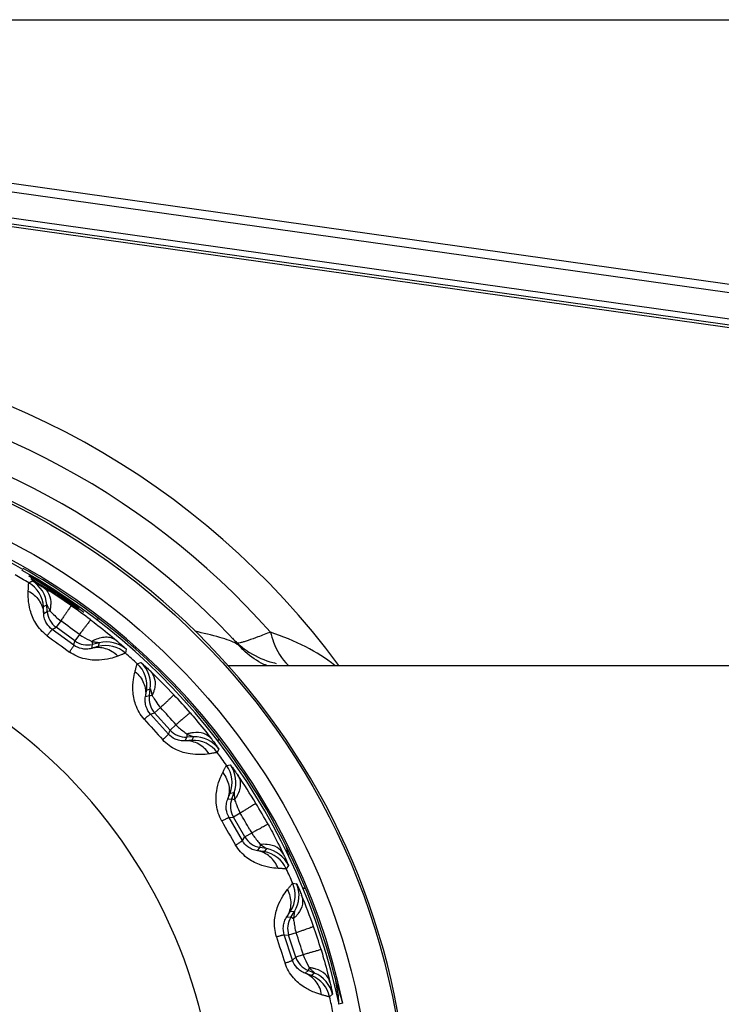
# Model space of a CAD drawing. Units: millimetres. Extents: x 0 to 420, y 0 to 297.
# Drawn here: x 160 to 176, y 274 to 297 of the extents above; entities that cross this region are included whole.
import ezdxf

# ---------------------------------------------------------------- set-up
doc = ezdxf.new("R2010")
doc.units = ezdxf.units.MM
doc.header["$LTSCALE"] = 23.1
doc.layers.get('0').update_dxf_attribs({"linetype": 'CONTINUOUS'})
doc.layers.add('A_STD', color=7, linetype='CONTINUOUS')

msp = doc.modelspace()

# ---------------------------------------------------------------- linework, layer by layer
at = {"color": 7, "linetype": 'Continuous'}
for p, q in [((0, 297), (420, 297)), ((155.522, 293.776), (177.763, 290.65)), ((155.495, 293.581), (177.735, 290.455)), ((155.412, 292.987), (177.654, 289.861)), ((155.392, 292.847), (177.634, 289.721)), ((159.836, 284.201), (159.854, 284.232)), ((159.994, 283.922), (160.071, 283.967)), ((160.344, 283.807), (160.353, 283.822)), ((160.374, 283.855), (160.382, 283.869)), ((160.418, 283.789), (160.432, 283.811)), ((160.423, 283.842), (160.444, 283.829)), ((160.444, 283.829), (160.464, 283.816)), ((160.464, 283.816), (160.485, 283.803)), ((160.485, 283.803), (160.505, 283.79)), ((160.558, 283.737), (160.566, 283.75)), ((160.566, 283.75), (160.586, 283.737)), ((160.602, 283.672), (160.615, 283.692)), ((160.65, 283.613), (160.659, 283.627)), ((160.698, 283.671), (160.664, 283.693)), ((160.667, 283.682), (160.707, 283.655)), ((160.675, 283.651), (160.696, 283.638)), ((160.731, 283.648), (160.698, 283.671)), ((160.707, 283.655), (160.727, 283.642)), ((160.727, 283.642), (160.747, 283.628)), ((160.765, 283.625), (160.731, 283.648)), ((160.74, 283.617), (160.747, 283.628)), ((160.747, 283.628), (160.774, 283.609)), ((160.774, 283.609), (160.813, 283.581)), ((160.785, 283.554), (160.796, 283.569)), ((160.796, 283.569), (160.809, 283.56)), ((160.809, 283.56), (160.849, 283.532)), ((160.813, 283.581), (160.853, 283.553)), ((160.846, 283.543), (160.813, 283.566)), ((160.865, 283.556), (160.832, 283.579)), ((160.88, 283.52), (160.846, 283.543)), ((160.849, 283.532), (160.875, 283.513)), ((160.853, 283.553), (160.866, 283.543)), ((160.86, 283.534), (160.866, 283.543)), ((160.898, 283.533), (160.865, 283.556)), ((160.931, 283.51), (160.898, 283.533)), ((160.335, 283.369), (160.411, 283.415)), ((160.422, 283.259), (160.411, 283.415)), ((160.875, 283.513), (160.888, 283.504)), ((160.913, 283.497), (160.88, 283.52)), ((160.888, 283.504), (160.914, 283.485)), ((160.908, 283.475), (160.894, 283.484)), ((160.905, 283.472), (160.914, 283.485)), ((160.97, 283.437), (160.908, 283.475)), ((160.914, 283.485), (160.972, 283.44)), ((160.951, 283.495), (160.931, 283.51)), ((160.951, 283.409), (160.962, 283.426)), ((160.972, 283.44), (160.97, 283.437)), ((160.998, 283.436), (160.979, 283.45)), ((160.339, 283.213), (160.422, 283.259)), ((160.49, 283.264), (160.422, 283.259)), ((161.606, 283.103), (161.572, 283.058)), ((160.537, 282.84), (160.626, 282.889)), ((160.734, 283.038), (160.626, 282.889)), ((161.06, 282.574), (160.626, 282.889)), ((161.041, 282.474), (160.537, 282.84)), ((161.168, 282.723), (161.06, 282.574)), ((161.041, 282.474), (161.06, 282.574)), ((161.457, 282.401), (161.475, 282.493)), ((161.458, 282.56), (161.475, 282.493)), ((161.627, 282.531), (161.475, 282.493)), ((161.627, 282.531), (161.606, 282.445)), ((162.257, 282.379), (162.238, 282.292)), ((162.512, 282.044), (162.598, 282.073)), ((162.703, 281.28), (162.793, 281.307)), ((162.731, 281.433), (162.815, 281.462)), ((162.793, 281.307), (162.815, 281.462)), ((162.861, 281.297), (162.793, 281.307)), ((163.053, 281.026), (162.916, 280.903)), ((162.819, 280.873), (162.916, 280.903)), ((163.235, 280.411), (162.819, 280.873)), ((163.275, 280.504), (162.916, 280.903)), ((163.411, 280.627), (163.275, 280.504)), ((163.235, 280.411), (163.275, 280.504)), ((163.627, 280.253), (163.664, 280.339)), ((163.662, 280.408), (163.664, 280.339)), ((163.821, 280.345), (163.664, 280.339)), ((163.821, 280.345), (163.782, 280.265)), ((164.422, 280.287), (164.376, 280.253)), ((164.405, 280.065), (164.368, 279.983)), ((164.585, 279.684), (164.675, 279.695)), ((164.672, 279.041), (164.76, 279.052)), ((164.706, 278.905), (164.76, 279.052)), ((164.612, 278.897), (164.706, 278.905)), ((164.771, 278.881), (164.706, 278.905)), ((164.902, 278.576), (164.743, 278.484)), ((164.642, 278.475), (164.743, 278.484)), ((164.953, 277.936), (164.642, 278.475)), ((165.011, 278.02), (164.743, 278.484)), ((165.17, 278.111), (165.011, 278.02)), ((165.126, 278.189), (165.17, 278.111)), ((164.953, 277.936), (165.011, 278.02)), ((165.369, 277.845), (165.357, 277.777)), ((165.303, 277.7), (165.357, 277.777)), ((165.512, 277.75), (165.357, 277.777)), ((165.512, 277.75), (165.458, 277.679)), ((166.025, 277.355), (165.972, 277.283)), ((166.122, 276.945), (166.212, 276.936)), ((166.073, 276.297), (166.162, 276.291)), ((166.078, 276.157), (166.162, 276.291)), ((165.985, 276.169), (166.078, 276.157)), ((166.137, 276.121), (166.078, 276.157)), ((166.202, 275.795), (166.027, 275.738)), ((165.926, 275.75), (166.027, 275.738)), ((166.118, 275.159), (165.926, 275.75)), ((166.193, 275.228), (166.027, 275.738)), ((166.118, 275.159), (166.193, 275.228)), ((166.367, 275.285), (166.193, 275.228)), ((166.412, 274.855), (166.481, 274.919)), ((166.507, 274.983), (166.481, 274.919)), ((166.626, 274.86), (166.481, 274.919)), ((166.626, 274.86), (166.559, 274.803)), ((167.047, 274.367), (166.979, 274.307)), ((167.285, 274.158), (167.191, 274.135)), ((167.191, 274.135), (167.191, 274.155))]:
    msp.add_line(p, q, dxfattribs=at)
for radius in [16.447, 15.647]:
    msp.add_circle((152.322, 271.003), radius, dxfattribs=at)
for centre, radius, start, end in [((152.322, 271.003), 18.5, 36.49, 85.5473), ((152.322, 271.003), 17.75, 41.5572, 84.4416), ((152.322, 271.003), 17, 42.258, 83.2247), ((152.322, 271.003), 16.5, 279.0672, 80.9328), ((152.322, 271.003), 15.292, 11.9061, 72.0939), ((152.268, 270.91), 15.331, 60.3437, 62.217), ((152.322, 271.003), 15.25, 52.5, 60.3477), ((152.322, 271.003), 15.025, 59.2953, 60.7047), ((152.322, 271.003), 15.2, 11.889, 60.3414), ((152.268, 270.91), 15.268, 57.6741, 59.5865), ((152.268, 270.91), 15.29, 57.9473, 59.5865), ((152.268, 270.91), 15.235, 57.9473, 59.3133), ((159.637, 283.32), 0.7, 3.9968, 59.2985), ((159.713, 283.367), 0.7, 4.0004, 59.1485), ((153.54, 272.772), 12.965, 55.0026, 58.4495), ((152.314, 270.881), 15.235, 57.697, 58.1523), ((152.191, 270.959), 15.289, 57.4247, 57.6069), ((152.192, 270.959), 15.267, 56.9689, 57.3332), ((152.192, 270.959), 15.288, 56.7872, 57.0604), ((152.314, 270.88), 15.236, 56.7863, 57.697), ((152.192, 270.959), 15.266, 56.5135, 56.9689), ((152.117, 271.011), 15.287, 55.9914, 56.3557), ((152.117, 271.011), 15.265, 55.8993, 56.1726), ((152.405, 270.82), 15.237, 56.4373, 57.1963), ((152.118, 271.012), 15.263, 55.3529, 55.8083), ((152.133, 271.002), 15.271, 55.3607, 55.816), ((152.133, 271.002), 15.292, 55.3312, 55.6347), ((152.612, 270.689), 15.242, 57.085, 57.5711), ((152.268, 270.91), 15.282, 54.3957, 55.7617), ((159.7, 283.435), 0.808, 347.7741, 353.4116), ((159.765, 283.428), 0.744, 353.393, 359.3176), ((152.404, 270.818), 15.239, 55.8301, 56.4373), ((152.135, 271.004), 15.268, 54.6017, 54.9053), ((152.57, 270.708), 15.237, 56.1257, 56.5813), ((152.352, 271.044), 15.061, 52.9306, 55.0694), ((152.048, 271.071), 15.264, 53.3728, 54.1016), ((152.569, 270.706), 15.24, 55.7613, 56.1257), ((151.735, 271.333), 15.247, 51.2923, 51.8398), ((160.92, 283.294), 0.5, 184.0013, 233.9987), ((159.487, 282.172), 1.482, 45.8522, 47.3998), ((152.322, 271.003), 15.251, 37.5, 52.5), ((132.822, 244.164), 47.857, 53.6791, 54.3209), ((191.739, 325.256), 52.844, 233.6501, 234.3499), ((166.176, 284.001), 1.997, 223.1782, 227.4007), ((161.354, 282.979), 0.5, 234.0013, 283.9987), ((161.865, 281.862), 0.809, 114.589, 120.2257), ((161.776, 281.766), 0.7, 48.699, 104.0011), ((161.797, 281.852), 0.7, 48.8658, 104.0032), ((166.182, 284.008), 2.006, 227.3982, 235.8892), ((166.233, 283.642), 1.796, 222.261, 225.2242), ((152.322, 271.003), 15.025, 47.2953, 48.7047), ((166.183, 284.012), 2.01, 235.95, 252.8982), ((162.038, 281.53), 0.7, 351.9968, 47.2985), ((162.122, 281.56), 0.7, 352.0004, 47.1485), ((166.179, 284.006), 2.003, 252.9429, 257.1953), ((153.881, 272.48), 12.964, 43.0025, 46.4495), ((152.322, 271.003), 12.025, 331.1919, 58.7416), ((163.288, 281.237), 0.5, 172.0013, 221.9987), ((162.124, 281.629), 0.808, 335.7741, 341.4116), ((162.185, 281.609), 0.744, 341.393, 347.3176), ((152.36, 271.037), 15.061, 40.9306, 43.0694), ((127.668, 248.805), 47.857, 41.6791, 42.3209), ((202.157, 315.874), 52.843, 221.6501, 222.3499), ((163.647, 280.839), 0.5, 222.0013, 271.9987), ((163.914, 279.64), 0.809, 102.589, 108.2257), ((163.901, 279.703), 0.744, 96.6839, 102.6076), ((163.845, 279.645), 0.7, 36.8658, 92.0032), ((163.807, 279.565), 0.7, 36.699, 92.0011), ((152.322, 271.003), 15.25, 14, 37.5), ((152.322, 271.003), 15.025, 35.2953, 36.7047), ((164.014, 279.28), 0.7, 339.9968, 35.2985), ((164.102, 279.292), 0.7, 339.9969, 35.1345), ((154.154, 272.123), 12.964, 31.0025, 34.4495), ((165.176, 278.734), 0.5, 160.0013, 209.9987), ((164.119, 279.359), 0.808, 323.7741, 329.4116), ((152.366, 271.029), 15.061, 28.9306, 31.0694), ((123.59, 254.415), 47.858, 29.7861, 30.3209), ((210.397, 304.533), 52.843, 209.6501, 210.3499), ((165.444, 278.27), 0.5, 210.0013, 259.9987), ((165.457, 277.041), 0.809, 90.589, 96.2257), ((165.456, 277.106), 0.744, 84.6839, 90.6076), ((165.336, 276.99), 0.7, 24.699, 80.0011), ((165.39, 277.061), 0.7, 24.8658, 80.0032), ((158.854, 275.909), 7.365, 14.1436, 14.8865), ((158.816, 275.899), 7.404, 13.6419, 14.1438), ((158.786, 275.892), 7.436, 13.097, 13.6418), ((152.322, 271.003), 15.025, 23.2953, 24.7047), ((165.479, 276.668), 0.7, 327.9968, 23.2985), ((165.568, 276.661), 0.7, 328.0004, 23.1485), ((167.189, 278.489), 1.842, 242.725, 245.2207), ((154.347, 271.718), 12.964, 19.0025, 22.4495), ((165.646, 276.68), 0.744, 317.393, 323.3176), ((166.502, 275.892), 0.5, 148.0013, 197.9987), ((165.598, 276.724), 0.808, 311.7741, 317.4116), ((120.771, 260.751), 47.857, 17.6791, 18.3209), ((152.371, 271.019), 15.061, 16.9306, 19.0694), ((216.099, 291.725), 52.843, 197.6501, 198.3499), ((166.668, 275.383), 0.5, 198.0013, 247.9987), ((166.425, 274.179), 0.809, 78.589, 84.2257), ((166.438, 274.242), 0.744, 72.6839, 78.6076), ((166.364, 274.211), 0.7, 12.8658, 68.0032), ((166.296, 274.154), 0.7, 12.699, 68.0011), ((152.322, 271.003), 15.025, 11.2953, 12.7047)]:
    msp.add_arc(centre, radius, start, end, dxfattribs=at)
msp.add_ellipse((152.6, 269.887), major_axis=(-3.71, 14.881), ratio=0.997186, start_param=-1.531894, end_param=-1.495756, dxfattribs=at)
for points, knots in [([(159.981, 283.73), (159.983, 283.757), (159.984, 283.796), (159.987, 283.843), (159.989, 283.87), (159.99, 283.891), (159.991, 283.907), (159.993, 283.916), (159.993, 283.921), (159.994, 283.922)], [0, 0, 0, 0, 0.426603, 0.597132, 0.738208, 0.849213, 0.929894, 0.980125, 1, 1, 1, 1]), ([(160.071, 283.967), (160.072, 283.968), (160.074, 283.966), (160.077, 283.965), (160.083, 283.962), (160.095, 283.955), (160.115, 283.944), (160.144, 283.927), (160.181, 283.906), (160.224, 283.88), (160.272, 283.851), (160.306, 283.831), (160.324, 283.82)], [0, 0, 0, 0, 0.005244, 0.019268, 0.041919, 0.07296, 0.15922, 0.275984, 0.421119, 0.592334, 0.786458, 1, 1, 1, 1]), ([(160.324, 283.82), (160.383, 283.782), (160.485, 283.656), (160.509, 283.5), (160.508, 283.419)], [0, 0, 0, 0, 0.465906, 1, 1, 1, 1]), ([(160.418, 282.695), (160.312, 282.773), (160.146, 282.958), (160.022, 283.264), (159.98, 283.52), (159.978, 283.668), (159.981, 283.73)], [0, 0, 0, 0, 0.337595, 0.620152, 0.839645, 1, 1, 1, 1]), ([(159.981, 283.73), (160.08, 283.68), (160.254, 283.535), (160.331, 283.319), (160.339, 283.213)], [0, 0, 0, 0, 0.50888, 1, 1, 1, 1]), ([(160.339, 283.213), (160.338, 283.235), (160.337, 283.266), (160.335, 283.305), (160.334, 283.327), (160.334, 283.344), (160.334, 283.357), (160.335, 283.364), (160.334, 283.368), (160.335, 283.369)], [0, 0, 0, 0, 0.426711, 0.597598, 0.739016, 0.850198, 0.930816, 0.980706, 1, 1, 1, 1]), ([(160.411, 283.415), (160.411, 283.416), (160.412, 283.413), (160.413, 283.412), (160.416, 283.406), (160.421, 283.397), (160.429, 283.383), (160.439, 283.363), (160.451, 283.34), (160.468, 283.307), (160.482, 283.281), (160.49, 283.264)], [0, 0, 0, 0, 0.006352, 0.026274, 0.058182, 0.100412, 0.209816, 0.34459, 0.49565, 0.656813, 1, 1, 1, 1]), ([(160.976, 283.392), (160.976, 283.391), (160.974, 283.389), (160.971, 283.384), (160.966, 283.376), (160.955, 283.359), (160.936, 283.331), (160.908, 283.29), (160.873, 283.238), (160.831, 283.178), (160.784, 283.11), (160.752, 283.063), (160.734, 283.038)], [0, 0, 0, 0, 0.005472, 0.019529, 0.042069, 0.072961, 0.15925, 0.276741, 0.422921, 0.595082, 0.789113, 1, 1, 1, 1]), ([(160.537, 282.84), (160.485, 282.878), (160.413, 282.957), (160.354, 283.091), (160.34, 283.171), (160.339, 283.213)], [0, 0, 0, 0, 0.446712, 0.709857, 1, 1, 1, 1]), ([(160.52, 283.236), (160.554, 283.203), (160.62, 283.132), (160.694, 283.067), (160.734, 283.038)], [0, 0, 0, 0, 0.487246, 1, 1, 1, 1]), ([(161.43, 283.062), (161.43, 283.061), (161.428, 283.059), (161.424, 283.055), (161.418, 283.047), (161.405, 283.032), (161.385, 283.005), (161.354, 282.966), (161.316, 282.916), (161.271, 282.858), (161.221, 282.793), (161.186, 282.747), (161.168, 282.723)], [0, 0, 0, 0, 0.005472, 0.019529, 0.042069, 0.072961, 0.15925, 0.276741, 0.422921, 0.595082, 0.789113, 1, 1, 1, 1]), ([(161.43, 283.062), (161.487, 283.019), (161.693, 282.861), (161.895, 282.697), (162.039, 282.574)], [0, 0, 0, 0, 0.271016, 1, 1, 1, 1]), ([(160.418, 282.695), (160.434, 282.716), (160.456, 282.745), (160.485, 282.781), (160.502, 282.802), (160.515, 282.818), (160.526, 282.83), (160.532, 282.836), (160.536, 282.84), (160.537, 282.84)], [0, 0, 0, 0, 0.419953, 0.590714, 0.732963, 0.845673, 0.927931, 0.979241, 1, 1, 1, 1]), ([(161.168, 282.723), (161.191, 282.705), (161.285, 282.644), (161.387, 282.601), (161.458, 282.56)], [0, 0, 0, 0, 0.262622, 1, 1, 1, 1]), ([(162.039, 282.574), (162.008, 282.599), (161.934, 282.64), (161.806, 282.664), (161.666, 282.65), (161.575, 282.618), (161.529, 282.597)], [0, 0, 0, 0, 0.22378, 0.460974, 0.718895, 1, 1, 1, 1]), ([(164.816, 282.505), (164.764, 282.536), (164.637, 282.592), (164.315, 282.693), (164.044, 282.754), (163.85, 282.797)], [0, 0, 0, 0, 0.179647, 0.40973, 1, 1, 1, 1]), ([(165.604, 282.778), (165.508, 282.74), (165.336, 282.673), (165.133, 282.598), (165.003, 282.556), (164.931, 282.535), (164.877, 282.523), (164.847, 282.519), (164.835, 282.521)], [0, 0, 0, 0, 0.381508, 0.68094, 0.796841, 0.888971, 0.956727, 1, 1, 1, 1]), ([(167.096, 282.003), (166.892, 282.173), (166.407, 282.469), (165.884, 282.679), (165.604, 282.778)], [0, 0, 0, 0, 0.472095, 1, 1, 1, 1]), ([(165.604, 282.778), (165.624, 282.699), (165.711, 282.42), (165.863, 282.153), (166.018, 282.008)], [0, 0, 0, 0, 0.27815, 1, 1, 1, 1]), ([(160.94, 282.315), (160.955, 282.337), (160.976, 282.368), (161.001, 282.406), (161.016, 282.429), (161.027, 282.446), (161.035, 282.46), (161.039, 282.468), (161.041, 282.473), (161.041, 282.474)], [0, 0, 0, 0, 0.419954, 0.590715, 0.732964, 0.845674, 0.927932, 0.979241, 1, 1, 1, 1]), ([(161.457, 282.401), (161.417, 282.389), (161.336, 282.377), (161.19, 282.392), (161.093, 282.436), (161.041, 282.474)], [0, 0, 0, 0, 0.290173, 0.553372, 1, 1, 1, 1]), ([(161.606, 282.445), (161.606, 282.444), (161.602, 282.443), (161.595, 282.44), (161.583, 282.437), (161.567, 282.432), (161.545, 282.425), (161.508, 282.415), (161.478, 282.407), (161.457, 282.401)], [0, 0, 0, 0, 0.019314, 0.069196, 0.149796, 0.260967, 0.402392, 0.573293, 1, 1, 1, 1]), ([(162.059, 282.22), (161.981, 282.299), (161.789, 282.419), (161.56, 282.426), (161.457, 282.401)], [0, 0, 0, 0, 0.50888, 1, 1, 1, 1]), ([(161.458, 282.56), (161.478, 282.557), (161.506, 282.553), (161.543, 282.547), (161.568, 282.543), (161.59, 282.539), (161.607, 282.536), (161.617, 282.534), (161.623, 282.533), (161.625, 282.532), (161.628, 282.532), (161.627, 282.531)], [0, 0, 0, 0, 0.343102, 0.504146, 0.655031, 0.789658, 0.899084, 0.941423, 0.97348, 0.99355, 1, 1, 1, 1]), ([(162.039, 282.574), (162.055, 282.56), (162.085, 282.534), (162.127, 282.497), (162.165, 282.465), (162.196, 282.436), (162.221, 282.414), (162.238, 282.398), (162.248, 282.389), (162.253, 282.384), (162.255, 282.381), (162.257, 282.38), (162.257, 282.379)], [0, 0, 0, 0, 0.213493, 0.407382, 0.578542, 0.723991, 0.841127, 0.927435, 0.958357, 0.980863, 0.994778, 1, 1, 1, 1]), ([(164.904, 282.435), (164.898, 282.441), (164.872, 282.468), (164.841, 282.49), (164.816, 282.505)], [0, 0, 0, 0, 0.2278, 1, 1, 1, 1]), ([(162.059, 282.22), (162.001, 282.198), (161.859, 282.154), (161.603, 282.115), (161.274, 282.139), (161.046, 282.239), (160.94, 282.315)], [0, 0, 0, 0, 0.160369, 0.379885, 0.662463, 1, 1, 1, 1]), ([(162.238, 282.292), (162.237, 282.291), (162.232, 282.289), (162.224, 282.285), (162.209, 282.279), (162.19, 282.271), (162.165, 282.261), (162.12, 282.244), (162.085, 282.23), (162.059, 282.22)], [0, 0, 0, 0, 0.019892, 0.070116, 0.150782, 0.261782, 0.402874, 0.573425, 1, 1, 1, 1]), ([(165.518, 282.002), (165.475, 282.019), (165.274, 282.111), (165.093, 282.245), (164.968, 282.368)], [0, 0, 0, 0, 0.207484, 1, 1, 1, 1]), ([(162.46, 281.859), (162.467, 281.886), (162.477, 281.923), (162.489, 281.969), (162.496, 281.995), (162.502, 282.015), (162.507, 282.03), (162.51, 282.039), (162.511, 282.044), (162.512, 282.044)], [0, 0, 0, 0, 0.426603, 0.597132, 0.738208, 0.849213, 0.929894, 0.980125, 1, 1, 1, 1]), ([(162.598, 282.073), (162.598, 282.073), (162.6, 282.071), (162.603, 282.07), (162.608, 282.065), (162.618, 282.056), (162.635, 282.041), (162.661, 282.018), (162.692, 281.99), (162.728, 281.956), (162.77, 281.918), (162.798, 281.89), (162.813, 281.876)], [0, 0, 0, 0, 0.005244, 0.019268, 0.041919, 0.07296, 0.15922, 0.275984, 0.421119, 0.592334, 0.786458, 1, 1, 1, 1]), ([(162.671, 280.756), (162.584, 280.854), (162.461, 281.07), (162.403, 281.395), (162.415, 281.654), (162.444, 281.799), (162.46, 281.859)], [0, 0, 0, 0, 0.337594, 0.620151, 0.839644, 1, 1, 1, 1]), ([(162.46, 281.859), (162.546, 281.79), (162.686, 281.612), (162.717, 281.385), (162.703, 281.28)], [0, 0, 0, 0, 0.50888, 1, 1, 1, 1]), ([(162.813, 281.876), (162.864, 281.826), (162.938, 281.682), (162.929, 281.525), (162.911, 281.445)], [0, 0, 0, 0, 0.465906, 1, 1, 1, 1]), ([(162.819, 280.873), (162.775, 280.921), (162.721, 281.013), (162.691, 281.157), (162.695, 281.238), (162.703, 281.28)], [0, 0, 0, 0, 0.446711, 0.709856, 1, 1, 1, 1]), ([(162.703, 281.28), (162.706, 281.301), (162.711, 281.332), (162.718, 281.37), (162.721, 281.392), (162.725, 281.408), (162.727, 281.421), (162.729, 281.428), (162.73, 281.432), (162.731, 281.433)], [0, 0, 0, 0, 0.426711, 0.597598, 0.739016, 0.850198, 0.930816, 0.980706, 1, 1, 1, 1]), ([(162.815, 281.462), (162.815, 281.463), (162.815, 281.46), (162.816, 281.458), (162.818, 281.452), (162.821, 281.443), (162.826, 281.427), (162.832, 281.405), (162.839, 281.38), (162.849, 281.344), (162.856, 281.316), (162.861, 281.297)], [0, 0, 0, 0, 0.006352, 0.026274, 0.058182, 0.100412, 0.209816, 0.34459, 0.49565, 0.656813, 1, 1, 1, 1]), ([(162.861, 281.297), (162.865, 281.292), (162.88, 281.27), (162.895, 281.247), (162.907, 281.229)], [0, 0, 0, 0, 0.23144, 1, 1, 1, 1]), ([(163.362, 281.322), (163.362, 281.321), (163.36, 281.319), (163.356, 281.315), (163.349, 281.308), (163.335, 281.294), (163.311, 281.271), (163.275, 281.236), (163.23, 281.193), (163.177, 281.143), (163.117, 281.086), (163.075, 281.046), (163.053, 281.026)], [0, 0, 0, 0, 0.005472, 0.019529, 0.042069, 0.072961, 0.15925, 0.276741, 0.422921, 0.595082, 0.789113, 1, 1, 1, 1]), ([(162.907, 281.229), (162.918, 281.212), (162.962, 281.142), (163.01, 281.072), (163.053, 281.026)], [0, 0, 0, 0, 0.242989, 1, 1, 1, 1]), ([(162.671, 280.756), (162.692, 280.773), (162.72, 280.797), (162.755, 280.827), (162.776, 280.843), (162.793, 280.856), (162.805, 280.866), (162.813, 280.87), (162.818, 280.874), (162.819, 280.873)], [0, 0, 0, 0, 0.419953, 0.590714, 0.732963, 0.845673, 0.927931, 0.979241, 1, 1, 1, 1]), ([(163.738, 280.904), (163.738, 280.904), (163.735, 280.902), (163.731, 280.899), (163.723, 280.893), (163.708, 280.88), (163.682, 280.858), (163.644, 280.826), (163.596, 280.786), (163.541, 280.738), (163.478, 280.685), (163.434, 280.647), (163.411, 280.627)], [0, 0, 0, 0, 0.005472, 0.019529, 0.042069, 0.072961, 0.15925, 0.276741, 0.422921, 0.595082, 0.789113, 1, 1, 1, 1]), ([(163.738, 280.904), (163.785, 280.851), (163.953, 280.653), (164.117, 280.451), (164.232, 280.301)], [0, 0, 0, 0, 0.271016, 1, 1, 1, 1]), ([(163.411, 280.627), (163.431, 280.605), (163.509, 280.527), (163.6, 280.463), (163.662, 280.408)], [0, 0, 0, 0, 0.262622, 1, 1, 1, 1]), ([(163.103, 280.276), (163.123, 280.295), (163.149, 280.32), (163.182, 280.353), (163.201, 280.371), (163.216, 280.387), (163.227, 280.398), (163.232, 280.405), (163.236, 280.41), (163.235, 280.411)], [0, 0, 0, 0, 0.419954, 0.590715, 0.732964, 0.845674, 0.927932, 0.979241, 1, 1, 1, 1]), ([(163.627, 280.253), (163.585, 280.249), (163.504, 280.254), (163.365, 280.299), (163.279, 280.363), (163.235, 280.411)], [0, 0, 0, 0, 0.290173, 0.553372, 1, 1, 1, 1]), ([(163.662, 280.408), (163.68, 280.401), (163.707, 280.391), (163.742, 280.377), (163.765, 280.368), (163.786, 280.36), (163.802, 280.353), (163.811, 280.349), (163.817, 280.347), (163.818, 280.346), (163.821, 280.345), (163.821, 280.345)], [0, 0, 0, 0, 0.343102, 0.504146, 0.655031, 0.789658, 0.899084, 0.941423, 0.97348, 0.99355, 1, 1, 1, 1]), ([(164.232, 280.301), (164.188, 280.356), (164.052, 280.444), (163.895, 280.452), (163.814, 280.442)], [0, 0, 0, 0, 0.4659, 1, 1, 1, 1]), ([(164.178, 279.951), (164.117, 279.941), (163.969, 279.928), (163.711, 279.943), (163.394, 280.034), (163.192, 280.179), (163.103, 280.276)], [0, 0, 0, 0, 0.160369, 0.379885, 0.662463, 1, 1, 1, 1]), ([(163.782, 280.265), (163.782, 280.264), (163.777, 280.264), (163.771, 280.262), (163.758, 280.261), (163.741, 280.26), (163.719, 280.258), (163.68, 280.256), (163.649, 280.254), (163.627, 280.253)], [0, 0, 0, 0, 0.019314, 0.069196, 0.149796, 0.260967, 0.402392, 0.573293, 1, 1, 1, 1]), ([(164.178, 279.951), (164.119, 280.043), (163.956, 280.201), (163.734, 280.256), (163.627, 280.253)], [0, 0, 0, 0, 0.50888, 1, 1, 1, 1]), ([(164.232, 280.301), (164.245, 280.284), (164.269, 280.253), (164.303, 280.208), (164.333, 280.168), (164.358, 280.134), (164.377, 280.106), (164.391, 280.087), (164.398, 280.076), (164.402, 280.071), (164.404, 280.068), (164.406, 280.066), (164.405, 280.065)], [0, 0, 0, 0, 0.213493, 0.407382, 0.578542, 0.723991, 0.841127, 0.927435, 0.958357, 0.980863, 0.994778, 1, 1, 1, 1]), ([(164.368, 279.983), (164.367, 279.982), (164.362, 279.982), (164.353, 279.979), (164.338, 279.977), (164.317, 279.973), (164.29, 279.968), (164.243, 279.961), (164.205, 279.955), (164.178, 279.951)], [0, 0, 0, 0, 0.019892, 0.070116, 0.150782, 0.261782, 0.402874, 0.573425, 1, 1, 1, 1]), ([(164.496, 279.514), (164.508, 279.539), (164.525, 279.573), (164.547, 279.615), (164.559, 279.639), (164.569, 279.658), (164.577, 279.672), (164.582, 279.679), (164.584, 279.684), (164.585, 279.684)], [0, 0, 0, 0, 0.426603, 0.597132, 0.738208, 0.849213, 0.929894, 0.980125, 1, 1, 1, 1]), ([(164.675, 279.695), (164.675, 279.695), (164.676, 279.693), (164.679, 279.69), (164.683, 279.685), (164.691, 279.674), (164.705, 279.656), (164.725, 279.628), (164.749, 279.594), (164.79, 279.536), (164.822, 279.49), (164.845, 279.457)], [0, 0, 0, 0, 0.005257, 0.019082, 0.041466, 0.072281, 0.158436, 0.275542, 0.421083, 0.592256, 1, 1, 1, 1]), ([(164.473, 278.391), (164.408, 278.505), (164.333, 278.742), (164.343, 279.072), (164.409, 279.323), (164.468, 279.459), (164.496, 279.514)], [0, 0, 0, 0, 0.337832, 0.620285, 0.839693, 1, 1, 1, 1]), ([(164.496, 279.514), (164.565, 279.429), (164.665, 279.225), (164.648, 278.997), (164.612, 278.897)], [0, 0, 0, 0, 0.50888, 1, 1, 1, 1]), ([(164.845, 279.457), (164.867, 279.424), (164.9, 279.346), (164.91, 279.216), (164.882, 279.079), (164.84, 278.991), (164.815, 278.948)], [0, 0, 0, 0, 0.223785, 0.460978, 0.718896, 1, 1, 1, 1]), ([(164.612, 278.897), (164.62, 278.917), (164.632, 278.946), (164.646, 278.982), (164.654, 279.002), (164.661, 279.018), (164.666, 279.03), (164.669, 279.036), (164.671, 279.04), (164.672, 279.041)], [0, 0, 0, 0, 0.426711, 0.597598, 0.739016, 0.850198, 0.930816, 0.980706, 1, 1, 1, 1]), ([(164.76, 279.052), (164.76, 279.053), (164.76, 279.05), (164.761, 279.048), (164.761, 279.042), (164.762, 279.032), (164.763, 279.015), (164.765, 278.993), (164.766, 278.967), (164.769, 278.93), (164.77, 278.901), (164.771, 278.881)], [0, 0, 0, 0, 0.006076, 0.025468, 0.057149, 0.099496, 0.209476, 0.34372, 0.494157, 0.655654, 1, 1, 1, 1]), ([(164.642, 278.475), (164.609, 278.531), (164.575, 278.633), (164.576, 278.779), (164.596, 278.858), (164.612, 278.897)], [0, 0, 0, 0, 0.44711, 0.710024, 1, 1, 1, 1]), ([(164.771, 278.881), (164.774, 278.875), (164.784, 278.85), (164.794, 278.825), (164.802, 278.805)], [0, 0, 0, 0, 0.231434, 1, 1, 1, 1]), ([(164.802, 278.805), (164.809, 278.786), (164.838, 278.708), (164.87, 278.63), (164.902, 278.576)], [0, 0, 0, 0, 0.242994, 1, 1, 1, 1]), ([(165.266, 278.801), (165.266, 278.8), (165.263, 278.799), (165.259, 278.795), (165.251, 278.79), (165.234, 278.779), (165.205, 278.762), (165.163, 278.735), (165.11, 278.703), (165.048, 278.664), (164.977, 278.621), (164.928, 278.591), (164.902, 278.576)], [0, 0, 0, 0, 0.005472, 0.019529, 0.042069, 0.072961, 0.15925, 0.276741, 0.422921, 0.595082, 0.789113, 1, 1, 1, 1]), ([(164.473, 278.391), (164.496, 278.404), (164.529, 278.421), (164.57, 278.443), (164.594, 278.455), (164.613, 278.464), (164.627, 278.471), (164.635, 278.474), (164.641, 278.476), (164.642, 278.475)], [0, 0, 0, 0, 0.419954, 0.590715, 0.732964, 0.845674, 0.927931, 0.979241, 1, 1, 1, 1]), ([(165.548, 278.314), (165.547, 278.314), (165.544, 278.313), (165.539, 278.311), (165.53, 278.306), (165.512, 278.297), (165.483, 278.281), (165.439, 278.258), (165.384, 278.228), (165.32, 278.193), (165.247, 278.154), (165.197, 278.126), (165.17, 278.111)], [0, 0, 0, 0, 0.005472, 0.019529, 0.042069, 0.072961, 0.15925, 0.276741, 0.422921, 0.595082, 0.789113, 1, 1, 1, 1]), ([(165.548, 278.314), (165.582, 278.253), (165.706, 278.024), (165.823, 277.792), (165.905, 277.621)], [0, 0, 0, 0, 0.271016, 1, 1, 1, 1]), ([(165.17, 278.111), (165.184, 278.086), (165.245, 277.993), (165.321, 277.911), (165.369, 277.845)], [0, 0, 0, 0, 0.262622, 1, 1, 1, 1]), ([(164.796, 277.832), (164.818, 277.846), (164.85, 277.866), (164.889, 277.89), (164.911, 277.905), (164.929, 277.917), (164.942, 277.926), (164.948, 277.932), (164.953, 277.935), (164.953, 277.936)], [0, 0, 0, 0, 0.419954, 0.590715, 0.732964, 0.845674, 0.927932, 0.979241, 1, 1, 1, 1]), ([(165.78, 277.29), (165.717, 277.294), (165.57, 277.311), (165.321, 277.379), (165.03, 277.535), (164.862, 277.719), (164.796, 277.832)], [0, 0, 0, 0, 0.160369, 0.379885, 0.662463, 1, 1, 1, 1]), ([(165.303, 277.7), (165.261, 277.705), (165.183, 277.727), (165.056, 277.8), (164.985, 277.88), (164.953, 277.936)], [0, 0, 0, 0, 0.290173, 0.553372, 1, 1, 1, 1]), ([(165.369, 277.845), (165.386, 277.835), (165.41, 277.819), (165.441, 277.798), (165.462, 277.784), (165.481, 277.772), (165.495, 277.762), (165.503, 277.756), (165.508, 277.753), (165.51, 277.752), (165.512, 277.75), (165.512, 277.75)], [0, 0, 0, 0, 0.343102, 0.504146, 0.655031, 0.789658, 0.899084, 0.941423, 0.97348, 0.99355, 1, 1, 1, 1]), ([(165.905, 277.621), (165.873, 277.685), (165.759, 277.799), (165.606, 277.839), (165.525, 277.847)], [0, 0, 0, 0, 0.4659, 1, 1, 1, 1]), ([(165.458, 277.679), (165.457, 277.679), (165.453, 277.68), (165.446, 277.679), (165.433, 277.681), (165.416, 277.683), (165.394, 277.686), (165.356, 277.692), (165.325, 277.697), (165.303, 277.7)], [0, 0, 0, 0, 0.019314, 0.069196, 0.149796, 0.260967, 0.402392, 0.573293, 1, 1, 1, 1]), ([(165.78, 277.29), (165.741, 277.393), (165.614, 277.582), (165.408, 277.681), (165.303, 277.7)], [0, 0, 0, 0, 0.50888, 1, 1, 1, 1]), ([(165.905, 277.621), (165.914, 277.602), (165.931, 277.567), (165.955, 277.515), (165.976, 277.47), (165.993, 277.432), (166.007, 277.401), (166.016, 277.38), (166.021, 277.367), (166.024, 277.361), (166.024, 277.357), (166.026, 277.355), (166.025, 277.355)], [0, 0, 0, 0, 0.213493, 0.407382, 0.578542, 0.723991, 0.841127, 0.927435, 0.958357, 0.980863, 0.994778, 1, 1, 1, 1]), ([(165.972, 277.283), (165.971, 277.282), (165.966, 277.282), (165.957, 277.281), (165.941, 277.282), (165.92, 277.283), (165.893, 277.284), (165.845, 277.286), (165.807, 277.289), (165.78, 277.29)], [0, 0, 0, 0, 0.019892, 0.070116, 0.150782, 0.261782, 0.402874, 0.573425, 1, 1, 1, 1]), ([(165.999, 276.797), (166.016, 276.819), (166.04, 276.848), (166.07, 276.885), (166.087, 276.906), (166.101, 276.922), (166.111, 276.935), (166.118, 276.941), (166.121, 276.945), (166.122, 276.945)], [0, 0, 0, 0, 0.426603, 0.597132, 0.738208, 0.849213, 0.929894, 0.980125, 1, 1, 1, 1]), ([(166.212, 276.936), (166.212, 276.936), (166.213, 276.934), (166.215, 276.931), (166.218, 276.925), (166.224, 276.913), (166.233, 276.892), (166.247, 276.861), (166.264, 276.822), (166.284, 276.777), (166.306, 276.725), (166.321, 276.688), (166.329, 276.669)], [0, 0, 0, 0, 0.005244, 0.019268, 0.041919, 0.07296, 0.15922, 0.275984, 0.421119, 0.592334, 0.786458, 1, 1, 1, 1]), ([(165.744, 275.703), (165.704, 275.828), (165.679, 276.076), (165.758, 276.396), (165.875, 276.628), (165.96, 276.749), (165.999, 276.797)], [0, 0, 0, 0, 0.337594, 0.620151, 0.839644, 1, 1, 1, 1]), ([(165.999, 276.797), (166.05, 276.699), (166.105, 276.479), (166.041, 276.259), (165.985, 276.169)], [0, 0, 0, 0, 0.50888, 1, 1, 1, 1]), ([(166.329, 276.669), (166.355, 276.603), (166.363, 276.441), (166.291, 276.301), (166.243, 276.236)], [0, 0, 0, 0, 0.465906, 1, 1, 1, 1]), ([(165.985, 276.169), (165.997, 276.187), (166.014, 276.213), (166.035, 276.245), (166.048, 276.264), (166.058, 276.278), (166.065, 276.288), (166.07, 276.293), (166.072, 276.297), (166.073, 276.297)], [0, 0, 0, 0, 0.426711, 0.597598, 0.739016, 0.850198, 0.930816, 0.980706, 1, 1, 1, 1]), ([(166.162, 276.291), (166.162, 276.291), (166.161, 276.288), (166.162, 276.286), (166.161, 276.28), (166.159, 276.27), (166.157, 276.253), (166.154, 276.231), (166.15, 276.206), (166.145, 276.169), (166.14, 276.14), (166.137, 276.121)], [0, 0, 0, 0, 0.006352, 0.026274, 0.058182, 0.100412, 0.209816, 0.34459, 0.49565, 0.656813, 1, 1, 1, 1]), ([(165.926, 275.75), (165.906, 275.812), (165.894, 275.918), (165.925, 276.061), (165.961, 276.134), (165.985, 276.169)], [0, 0, 0, 0, 0.446711, 0.709856, 1, 1, 1, 1]), ([(166.137, 276.121), (166.138, 276.117), (166.141, 276.099), (166.144, 276.081), (166.147, 276.068)], [0, 0, 0, 0, 0.235643, 1, 1, 1, 1]), ([(166.147, 276.068), (166.154, 276.023), (166.166, 275.931), (166.186, 275.84), (166.202, 275.795)], [0, 0, 0, 0, 0.489565, 1, 1, 1, 1]), ([(166.605, 275.939), (166.605, 275.939), (166.601, 275.938), (166.596, 275.935), (166.587, 275.932), (166.569, 275.925), (166.537, 275.913), (166.49, 275.896), (166.431, 275.875), (166.362, 275.851), (166.285, 275.824), (166.23, 275.805), (166.202, 275.795)], [0, 0, 0, 0, 0.005472, 0.019529, 0.042069, 0.072961, 0.15925, 0.276741, 0.422921, 0.595082, 0.789113, 1, 1, 1, 1]), ([(165.744, 275.703), (165.769, 275.711), (165.805, 275.721), (165.849, 275.734), (165.875, 275.741), (165.895, 275.745), (165.911, 275.749), (165.919, 275.75), (165.925, 275.751), (165.926, 275.75)], [0, 0, 0, 0, 0.419953, 0.590714, 0.732963, 0.845673, 0.927931, 0.979241, 1, 1, 1, 1]), ([(166.779, 275.405), (166.778, 275.405), (166.775, 275.404), (166.769, 275.403), (166.76, 275.4), (166.741, 275.395), (166.708, 275.386), (166.66, 275.372), (166.601, 275.354), (166.531, 275.334), (166.452, 275.31), (166.396, 275.293), (166.367, 275.285)], [0, 0, 0, 0, 0.005472, 0.019529, 0.042069, 0.072961, 0.15925, 0.276741, 0.422921, 0.595082, 0.789113, 1, 1, 1, 1]), ([(166.779, 275.405), (166.799, 275.337), (166.873, 275.088), (166.94, 274.837), (166.984, 274.652)], [0, 0, 0, 0, 0.271016, 1, 1, 1, 1]), ([(165.943, 275.089), (165.968, 275.098), (166.003, 275.111), (166.046, 275.127), (166.071, 275.137), (166.09, 275.144), (166.105, 275.151), (166.113, 275.155), (166.118, 275.157), (166.118, 275.159)], [0, 0, 0, 0, 0.419954, 0.590715, 0.732964, 0.845674, 0.927932, 0.979241, 1, 1, 1, 1]), ([(166.793, 274.355), (166.733, 274.371), (166.592, 274.419), (166.362, 274.537), (166.11, 274.75), (165.984, 274.965), (165.943, 275.089)], [0, 0, 0, 0, 0.160369, 0.379885, 0.662463, 1, 1, 1, 1]), ([(166.412, 274.855), (166.372, 274.869), (166.3, 274.906), (166.191, 275.004), (166.138, 275.097), (166.118, 275.159)], [0, 0, 0, 0, 0.290173, 0.553372, 1, 1, 1, 1]), ([(166.367, 275.285), (166.376, 275.257), (166.416, 275.153), (166.473, 275.057), (166.507, 274.983)], [0, 0, 0, 0, 0.262622, 1, 1, 1, 1]), ([(166.559, 274.803), (166.558, 274.802), (166.554, 274.804), (166.547, 274.805), (166.535, 274.81), (166.518, 274.815), (166.498, 274.823), (166.462, 274.836), (166.433, 274.847), (166.412, 274.855)], [0, 0, 0, 0, 0.019314, 0.069196, 0.149796, 0.260967, 0.402392, 0.573293, 1, 1, 1, 1]), ([(166.793, 274.355), (166.776, 274.464), (166.691, 274.674), (166.511, 274.815), (166.412, 274.855)], [0, 0, 0, 0, 0.50888, 1, 1, 1, 1]), ([(166.507, 274.983), (166.521, 274.969), (166.541, 274.949), (166.567, 274.922), (166.585, 274.904), (166.601, 274.888), (166.612, 274.876), (166.619, 274.868), (166.624, 274.864), (166.625, 274.862), (166.627, 274.86), (166.626, 274.86)], [0, 0, 0, 0, 0.343102, 0.504146, 0.655031, 0.789658, 0.899084, 0.941423, 0.97348, 0.99355, 1, 1, 1, 1]), ([(166.984, 274.652), (166.966, 274.721), (166.878, 274.857), (166.737, 274.928), (166.66, 274.952)], [0, 0, 0, 0, 0.4659, 1, 1, 1, 1]), ([(166.984, 274.652), (166.989, 274.632), (166.998, 274.594), (167.011, 274.539), (167.022, 274.49), (167.031, 274.449), (167.038, 274.416), (167.042, 274.393), (167.045, 274.38), (167.046, 274.373), (167.046, 274.37), (167.047, 274.367), (167.047, 274.367)], [0, 0, 0, 0, 0.213493, 0.407382, 0.578542, 0.723991, 0.841127, 0.927435, 0.958357, 0.980863, 0.994778, 1, 1, 1, 1]), ([(167.186, 274.313), (167.181, 274.345), (167.168, 274.408), (167.152, 274.503), (167.136, 274.598), (167.125, 274.661), (167.119, 274.692)], [0, 0, 0, 0, 0.249921, 0.499901, 0.750055, 1, 1, 1, 1]), ([(166.979, 274.307), (166.978, 274.307), (166.973, 274.308), (166.964, 274.309), (166.949, 274.314), (166.928, 274.318), (166.902, 274.325), (166.856, 274.337), (166.819, 274.347), (166.793, 274.355)], [0, 0, 0, 0, 0.019892, 0.070116, 0.150782, 0.261782, 0.402874, 0.573425, 1, 1, 1, 1])]:
    msp.add_open_spline(points, degree=3, knots=knots, dxfattribs=at)
msp.add_open_spline([(167.191, 274.155), (167.19, 274.208), (167.187, 274.26), (167.186, 274.313)], degree=3, dxfattribs=at)
at = {"layer": 'A_STD', "color": 7, "linetype": 'Continuous'}
for p, q in [((155.384, 292.789), (177.667, 289.657)), ((164.611, 282.003), (176.822, 282.003))]:
    msp.add_line(p, q, dxfattribs=at)

doc.saveas('drawing.dxf')
